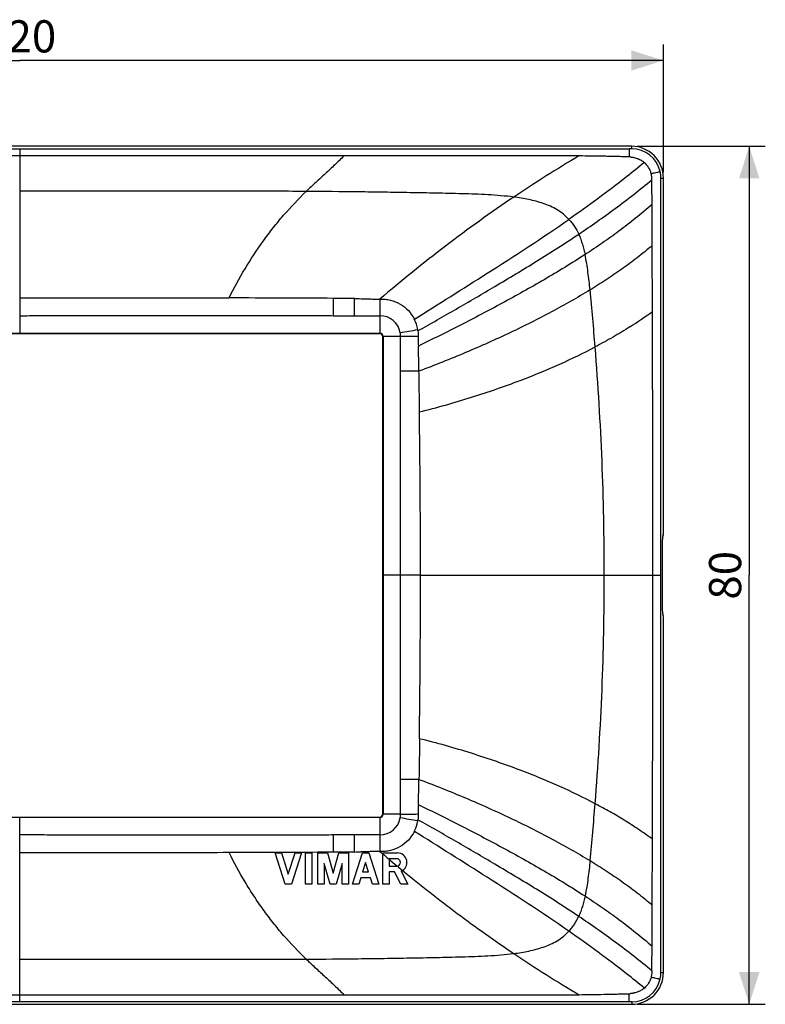
# Model space of a CAD drawing. Units: millimetres. Extents: x -109 to 70, y -40 to 52.
# Drawn here: x 0 to 70, y -40 to 52 of the extents above; entities that cross this region are included whole.
import ezdxf

# ---------------------------------------------------------------- set-up
doc = ezdxf.new("R2010")
doc.units = ezdxf.units.MM
doc.header["$LTSCALE"] = 30.734
doc.layers.get('0').update_dxf_attribs({"linetype": 'CONTINUOUS'})
doc.layers.add('RACCORDO', color=7, linetype='CONTINUOUS')
doc.layers.add('SUPERFICI', color=7, linetype='CONTINUOUS')
doc.styles.get("Standard").update_dxf_attribs({"font": 'txt', "width": 0.8})
doc.dimstyles.new('DIMSTYLE_1', dxfattribs={"dimtxt": 3, "dimasz": 3, "dimexe": 0.18, "dimexo": 0.0625, "dimgap": 0.09, "dimtad": 1, "dimdec": 1, "dimdsep": 46, "dimtxsty": 'STANDARD', "dimblk": '_FILLED', "dimblk1": '_FILLED', "dimblk2": '_FILLED', "dimcen": 0.09, "dimadec": 0, "dimazin": 0, "dimtfac": 1, "dimtdec": 1, "dimtofl": 0, "dimtmove": 0, "dimatfit": 3, "dimldrblk": '_FILLED', "dimfxl": 1, "dimtolj": 1, "dimarcsym": 0})
doc.dimstyles.new('DIMSTYLE_2', dxfattribs={"dimtxt": 3, "dimasz": 3, "dimexe": 0.18, "dimexo": 0.0625, "dimgap": 0.09, "dimtad": 1, "dimdsep": 46, "dimtxsty": 'STANDARD', "dimblk": '_FILLED', "dimblk1": '_FILLED', "dimblk2": '_FILLED', "dimcen": 0.09, "dimadec": 0, "dimazin": 0, "dimtfac": 1, "dimtofl": 0, "dimtmove": 0, "dimatfit": 3, "dimldrblk": '_FILLED', "dimfxl": 1, "dimtolj": 1, "dimarcsym": 0})

# ---------------------------------------------------------------- blocks, each defined once
blk = doc.blocks.new('_FILLED')
at = {"color": 0, "linetype": 'BYBLOCK'}
blk.add_solid([(0, 0), (-1, 0.317), (-1, -0.317)], dxfattribs=at)
blk = doc.blocks.new('*D1')
at = {"color": 7, "linetype": 'CONTINUOUS'}
for p, q in [((-60.014, 37.541), (-60.014, 49.5)), ((60.014, 37.541), (60.014, 49.5)), ((-60.014, 48), (0, 48)), ((60.014, 48), (0, 48))]:
    blk.add_line(p, q, dxfattribs=at)
at = {"color": 7, "linetype": 'CONTINUOUS', "xscale": 3, "yscale": 3, "zscale": 3}
for p, rotation in [((-60.014, 48), 179.999999914), ((60.014, 48), 359.999999914)]:
    blk.add_blockref('_FILLED', p, dxfattribs=dict(at, rotation=rotation))
at = {"color": 7, "linetype": 'CONTINUOUS', "insert": (0, 51.75), "char_height": 3, "width": 6.42857, "attachment_point": 2, "line_spacing_factor": 0.9}
blk.add_mtext('120', dxfattribs=at)
blk = doc.blocks.new('*D2')
at = {"color": 7, "linetype": 'CONTINUOUS'}
for p, q in [((57.556, 40), (69.514, 40)), ((68.014, 40), (68.014, 0)), ((68.014, -40), (68.014, 0)), ((57.556, -40), (69.514, -40))]:
    blk.add_line(p, q, dxfattribs=at)
at = {"color": 7, "linetype": 'CONTINUOUS', "xscale": 3, "yscale": 3, "zscale": 3}
for p, rotation in [((68.014, 40), 90), ((68.014, -40), 270)]:
    blk.add_blockref('_FILLED', p, dxfattribs=dict(at, rotation=rotation))
at = {"color": 7, "linetype": 'CONTINUOUS', "insert": (64.264, 0), "char_height": 3, "width": 4.71429, "attachment_point": 2, "rotation": 90, "line_spacing_factor": 0.9}
blk.add_mtext('80', dxfattribs=at)

msp = doc.modelspace()

# ---------------------------------------------------------------- linework, layer by layer
at = {"color": 7, "linetype": 'CONTINUOUS'}
for p, q in [((57.056, 40), (-57.056, 40)), ((-33.566, 22.548), (33.569, 22.548)), ((33.881, 22.269), (33.857, 22.255)), ((33.857, -22.256), (33.857, 22.255)), ((-33.569, -22.548), (33.565, -22.548)), ((33.579, -22.571), (33.565, -22.548)), ((33.881, -22.268), (33.857, -22.256)), ((23.819, -25.885), (24.399, -25.885)), ((24.75, -28.785), (23.819, -25.885)), ((24.399, -25.885), (25.041, -27.881)), ((25.041, -27.881), (25.682, -25.885)), ((26.262, -25.885), (25.331, -28.785)), ((25.682, -25.885), (26.262, -25.885)), ((26.648, -25.885), (27.228, -25.885)), ((26.648, -28.785), (26.648, -25.885)), ((27.228, -25.885), (27.228, -28.785)), ((27.808, -25.885), (28.685, -25.885)), ((27.808, -28.785), (27.808, -25.885)), ((28.685, -25.885), (29.227, -27.773)), ((29.227, -27.773), (29.768, -25.885)), ((29.768, -25.885), (30.645, -25.885)), ((30.645, -25.885), (30.645, -28.785)), ((31.032, -28.785), (31.963, -25.885)), ((31.963, -25.885), (32.543, -25.885)), ((32.543, -25.885), (33.474, -28.785)), ((33.861, -25.885), (35.219, -25.885)), ((33.861, -28.785), (33.861, -25.885)), ((35.139, -26.421), (34.433, -26.421)), ((34.433, -26.421), (34.433, -27.127)), ((28.937, -28.785), (28.388, -26.872)), ((28.388, -26.872), (28.388, -28.785)), ((30.065, -26.872), (29.517, -28.785)), ((30.065, -28.785), (30.065, -26.872)), ((32.253, -26.788), (31.972, -27.663)), ((32.534, -27.663), (32.253, -26.788)), ((34.433, -27.127), (35.139, -27.127)), ((31.795, -28.214), (31.612, -28.785)), ((32.711, -28.214), (31.795, -28.214)), ((31.972, -27.663), (32.534, -27.663)), ((32.894, -28.785), (32.711, -28.214)), ((34.947, -27.663), (34.441, -27.663)), ((34.441, -27.663), (34.441, -28.785)), ((35.528, -28.785), (34.947, -27.663)), ((35.564, -27.594), (36.182, -28.785)), ((25.331, -28.785), (24.75, -28.785)), ((27.228, -28.785), (26.648, -28.785)), ((28.388, -28.785), (27.808, -28.785)), ((29.517, -28.785), (28.937, -28.785)), ((30.645, -28.785), (30.065, -28.785)), ((31.612, -28.785), (31.032, -28.785)), ((33.474, -28.785), (32.894, -28.785)), ((34.441, -28.785), (33.861, -28.785)), ((36.182, -28.785), (35.528, -28.785)), ((-57.056, -40), (57.056, -40))]:
    msp.add_line(p, q, dxfattribs=at)
at = {"color": 253, "linetype": 'CONTINUOUS'}
for p, q in [((57.056, 39.765), (57.056, 40)), ((59.78, 37.042), (60.014, 37.042)), ((33.586, -25.751), (33.815, -25.948)), ((33.815, -25.948), (33.861, -25.987)), ((34.412, -26.445), (34.432, -26.462)), ((35.17, -27.089), (35.209, -27.121)), ((35.657, -27.481), (35.704, -27.52)), ((59.779, -37.042), (60.014, -37.042)), ((57.056, -39.765), (57.056, -40))]:
    msp.add_line(p, q, dxfattribs=at)
at = {"color": 7, "linetype": 'CONTINUOUS'}
for centre, radius, start, end in [((57.056, 37.042), 2.958, 359.99575, 90.00154), ((33.557, 22.247), 0.3, 1.36399, 87.91588), ((33.557, -22.247), 0.3, 271.39294, 358.47136), ((35.139, -26.774), 0.353, 270, 90), ((35.219, -26.774), 0.889, 292.84287, 90), ((57.056, -37.042), 2.958, 269.99846, 0.00425)]:
    msp.add_arc(centre, radius, start, end, dxfattribs=at)
at = {"color": 253, "linetype": 'CONTINUOUS'}
for centre, radius, start, end in [((126.031, 81.834), 141.839, 229.47221, 229.76438), ((122.751, 77.853), 136.687, 229.74954, 230.15285), ((122.123, 77.23), 135.797, 230.21086, 230.45138)]:
    msp.add_arc(centre, radius, start, end, dxfattribs=at)
at = {"color": 7, "linetype": 'CONTINUOUS'}
msp.add_open_spline([(33.579, 22.571), (33.577, 22.562), (33.573, 22.554), (33.569, 22.548)], degree=3, dxfattribs=at)
at = {"color": 253, "linetype": 'CONTINUOUS'}
msp.add_open_spline([(35.698, -27.523), (37.367, -28.896), (40.765, -31.56), (44.283, -34.065), (46.072, -35.268)], degree=3, knots=[0, 0, 0, 0, 0.500588, 1, 1, 1, 1], dxfattribs=at)
at = {"layer": 'RACCORDO', "color": 7, "linetype": 'CONTINUOUS'}
for p, q in [((60.014, 4.202), (60.014, 37.041)), ((59.992, 3.706), (59.932, 3.557)), ((59.91, 3.061), (59.91, -3.062)), ((59.932, -3.557), (59.992, -3.706)), ((60.014, -37.041), (60.014, -4.202))]:
    msp.add_line(p, q, dxfattribs=at)
for centre, start_param, end_param in [((59.988, 4.202), -3.010693, -1.570796), ((59.936, 3.061), 0.1309, 1.570796), ((59.936, -3.062), -4.712389, -3.272492), ((59.988, -4.202), -1.570796, -0.1309)]:
    msp.add_ellipse(centre, major_axis=(0, 0.5), ratio=0.052432, start_param=start_param, end_param=end_param, dxfattribs=at)
at = {"layer": 'SUPERFICI', "color": 253, "linetype": 'CONTINUOUS'}
for p, q in [((-56.829, 39.765), (56.829, 39.765)), ((0, 39.765), (0, 22.571)), ((57.056, 39.765), (56.829, 39.765)), ((58.996, 24.611), (58.98, 30.753)), ((29.268, 24.203), (29.268, 25.821)), ((29.268, 24.199), (31.205, 24.199)), ((-33.579, 22.571), (33.579, 22.571)), ((33.881, 22.269), (33.881, -22.268)), ((35.508, -22.271), (35.505, 22.271)), ((35.504, 0), (33.881, 0)), ((37.372, 0), (35.504, 0)), ((37.372, 0), (59.779, 0)), ((59.779, -37.042), (59.779, 0)), ((33.579, -22.571), (-33.579, -22.571)), ((0, -39.765), (0, -22.571)), ((31.205, -24.199), (29.268, -24.199)), ((29.268, -25.821), (29.268, -24.203)), ((58.98, -30.753), (58.996, -24.611)), ((24.283, -25.845), (24.001, -25.846)), ((24.557, -25.844), (24.283, -25.845)), ((25.561, -25.84), (24.557, -25.844)), ((25.778, -25.839), (25.561, -25.84)), ((26.261, -25.837), (25.778, -25.839)), ((26.648, -25.835), (26.261, -25.837)), ((26.826, -25.834), (26.648, -25.835)), ((27.214, -25.832), (26.826, -25.834)), ((27.228, -25.832), (27.214, -25.832)), ((27.808, -25.829), (27.228, -25.832)), ((27.858, -25.829), (27.808, -25.829)), ((28.623, -25.825), (27.858, -25.829)), ((28.825, -25.824), (28.623, -25.825)), ((29.268, -25.821), (28.825, -25.824)), ((29.702, -25.818), (29.268, -25.822)), ((29.918, -25.816), (29.702, -25.818)), ((30.564, -25.809), (29.918, -25.816)), ((31.204, -25.8), (30.564, -25.809)), ((32.032, -25.785), (31.847, -25.79)), ((56.829, -39.765), (-56.829, -39.765)), ((57.056, -39.765), (56.829, -39.765))]:
    msp.add_line(p, q, dxfattribs=at)
for centre, radius, start, end in [((57.057, 37.043), 2.722, 12.62103, 90.02936), ((116.346, -69.191), 125.897, 120.66088, 123.93072), ((57.046, 37.041), 2.734, 0.00152, 12.60336), ((-839.088, 29.124), 898.067, 0.103912, 0.348417), ((12.994, -2879.926), 2905.793, 89.679121, 89.871169), ((27.713, -205.661), 231.487, 89.13592, 89.6152), ((-708.849, 24.539), 740.054, 359.973679, 0.097643), ((-213.77, -0.126), 268.278, 4.58001, 5.71833), ((33.582, 22.276), 1.929, 10.26094, 90.05538), ((33.689, 22.324), 3.47, 9.6835, 26.56955), ((36.814, 54.629), 37.325, 302.54891, 306.46387), ((-8365.066, 3.482), 8424.09, 359.9763171, 0.1437024), ((33.581, 22.271), 0.3, 359.64186, 90.39803), ((-79.099, 675.01), 662.375, 279.961256, 280.10443), ((33.59, 22.285), 1.92, 359.58068, 10.0478), ((33.944, 22.356), 3.214, 7.84108, 9.88511), ((-74.354, 17.323), 111.594, 0.87619, 2.08111), ((-212.45, -0.003), 266.953, 0.00068, 4.57642), ((-212.609, 0.01), 267.112, 355.42494, 359.99795), ((-8365.066, -3.482), 8424.09, 359.8562976, 0.0236829), ((-74.354, -17.323), 111.594, 357.91889, 359.12381), ((-213.77, 0.126), 268.278, 354.28167, 355.41999), ((33.581, -22.271), 0.3, 269.60197, 0.35813), ((33.582, -22.276), 1.929, 269.94463, 349.73906), ((33.59, -22.285), 1.92, 349.95218, 0.41932), ((-77.904, -668.257), 655.518, 79.894838, 80.03951), ((33.689, -22.324), 3.47, 333.43046, 350.3165), ((33.944, -22.356), 3.214, 350.11489, 352.15892), ((-398.73, -24.732), 429.935, 359.85765, 0.07103), ((31.086, -831.984), 807.785, 89.823079, 89.991565), ((30.482, 36.309), 62.113, 270.66568, 271.25863), ((-839.09, -29.124), 898.069, 359.651584, 359.896088), ((115.452, 67.776), 124.223, 236.04724, 239.36115), ((57.057, -37.043), 2.722, 269.97194, 347.37903), ((57.046, -37.041), 2.734, 347.39664, 359.9988)]:
    msp.add_arc(centre, radius, start, end, dxfattribs=at)
for points, knots in [([(56.829, 39.765), (56.83, 39.758), (56.83, 39.736), (56.83, 39.691), (56.831, 39.623), (56.832, 39.491), (56.832, 39.285), (56.832, 39.109), (56.832, 39.013)], [0, 0, 0, 0, 0.027765, 0.087882, 0.178999, 0.299715, 0.614354, 1, 1, 1, 1]), ([(30.235, 39.112), (29.95, 38.827), (29.376, 38.264), (28.498, 37.443), (27.603, 36.629), (27.011, 36.077), (26.716, 35.792)], [0, 0, 0, 0, 0.249802, 0.498399, 0.745711, 1, 1, 1, 1]), ([(52.145, 39.103), (51.232, 39.11), (49.406, 39.117), (45.754, 39.12), (41.19, 39.116), (35.712, 39.115), (32.061, 39.112), (30.235, 39.111)], [0, 0, 0, 0, 0.125005, 0.250006, 0.500003, 0.749995, 1, 1, 1, 1]), ([(56.832, 39.013), (56.637, 39.019), (56.246, 39.023), (55.66, 39.042), (55.075, 39.058), (54.293, 39.071), (53.316, 39.075), (52.535, 39.094), (52.145, 39.106)], [0, 0, 0, 0, 0.125001, 0.250001, 0.375001, 0.500001, 0.750006, 1, 1, 1, 1]), ([(56.951, 39.003), (56.98, 38.998), (57.037, 38.986), (57.125, 38.98), (57.212, 38.964), (57.327, 38.94), (57.469, 38.905), (57.636, 38.848), (57.798, 38.781), (58.005, 38.67), (58.149, 38.566), (58.238, 38.49)], [0, 0, 0, 0, 0.062471, 0.125003, 0.187521, 0.250038, 0.375052, 0.500074, 0.625095, 0.750123, 1, 1, 1, 1]), ([(58.238, 38.49), (57.689, 38.039), (56.269, 36.893), (53.93, 35.116), (52.121, 33.819), (51.208, 33.183)], [0, 0, 0, 0, 0.242034, 0.621237, 1, 1, 1, 1]), ([(58.871, 37.456), (58.82, 37.654), (58.66, 38.038), (58.392, 38.356), (58.238, 38.49)], [0, 0, 0, 0, 0.500076, 1, 1, 1, 1]), ([(52.117, 31.805), (53.266, 32.576), (55.592, 34.205), (57.827, 35.956), (58.947, 36.885)], [0, 0, 0, 0, 0.4875, 1, 1, 1, 1]), ([(58.871, 37.456), (58.977, 37.48), (59.173, 37.524), (59.402, 37.574), (59.552, 37.606), (59.629, 37.622), (59.681, 37.632), (59.706, 37.638), (59.714, 37.638)], [0, 0, 0, 0, 0.379419, 0.695283, 0.817451, 0.910673, 0.972122, 1, 1, 1, 1]), ([(58.946, 36.886), (58.938, 36.982), (58.926, 37.173), (58.893, 37.363), (58.871, 37.456)], [0, 0, 0, 0, 0.500088, 1, 1, 1, 1]), ([(58.963, 34.585), (58.96, 34.777), (58.955, 35.16), (58.948, 35.735), (58.949, 36.311), (58.951, 36.694), (58.946, 36.886)], [0, 0, 0, 0, 0.25, 0.499995, 0.750007, 1, 1, 1, 1]), ([(59.779, 0), (59.779, 6.174), (59.779, 15.434), (59.78, 27.781), (59.779, 33.955), (59.78, 37.042)], [0, 0, 0, 0, 0.5, 0.75, 1, 1, 1, 1]), ([(26.717, 35.792), (25.603, 35.799), (23.934, 35.807), (21.707, 35.805), (19.481, 35.805), (16.698, 35.805), (12.245, 35.804), (6.679, 35.804), (2.226, 35.805), (0, 35.805)], [0, 0, 0, 0, 0.125, 0.187499, 0.250002, 0.375012, 0.500006, 0.749996, 1, 1, 1, 1]), ([(19.528, 25.861), (19.982, 26.79), (20.972, 28.602), (22.386, 30.758), (23.621, 32.399), (24.926, 33.972), (25.984, 35.083), (26.717, 35.792)], [0, 0, 0, 0, 0.251562, 0.502235, 0.627118, 0.751681, 1, 1, 1, 1]), ([(46.072, 35.268), (45.672, 35.319), (44.868, 35.395), (43.661, 35.484), (42.451, 35.54), (40.838, 35.585), (38.821, 35.632), (36.401, 35.676), (33.98, 35.716), (30.752, 35.759), (28.331, 35.782), (26.717, 35.792)], [0, 0, 0, 0, 0.062514, 0.125005, 0.187508, 0.250002, 0.37497, 0.499978, 0.624982, 0.74999, 1, 1, 1, 1]), ([(46.072, 35.267), (43.903, 33.809), (39.651, 30.749), (35.578, 27.456), (33.586, 25.751)], [0, 0, 0, 0, 0.499227, 1, 1, 1, 1]), ([(51.208, 33.183), (51.046, 33.359), (50.697, 33.685), (49.915, 34.223), (49.043, 34.601), (48.143, 34.874), (47.231, 35.095), (46.536, 35.208), (46.072, 35.267)], [0, 0, 0, 0, 0.126793, 0.252672, 0.502115, 0.627007, 0.751635, 1, 1, 1, 1]), ([(58.963, 34.585), (58.459, 34.144), (57.442, 33.291), (55.888, 32.087), (54.312, 30.961), (53.246, 30.251), (52.707, 29.901)], [0, 0, 0, 0, 0.257095, 0.508844, 0.75359, 1, 1, 1, 1]), ([(36.793, 23.876), (39.06, 25.293), (43.896, 28.345), (48.707, 31.443), (51.208, 33.183)], [0, 0, 0, 0, 0.467322, 1, 1, 1, 1]), ([(51.208, 33.183), (51.397, 32.979), (51.737, 32.54), (52.003, 32.054), (52.117, 31.805)], [0, 0, 0, 0, 0.504065, 1, 1, 1, 1]), ([(37.128, 22.795), (38.319, 23.465), (40.721, 24.833), (44.409, 26.99), (48.237, 29.288), (50.823, 30.937), (52.117, 31.805)], [0, 0, 0, 0, 0.234386, 0.474115, 0.732809, 1, 1, 1, 1]), ([(52.117, 31.805), (52.187, 31.653), (52.312, 31.344), (52.462, 30.868), (52.591, 30.386), (52.671, 30.063), (52.707, 29.901)], [0, 0, 0, 0, 0.250344, 0.500375, 0.750261, 1, 1, 1, 1]), ([(58.979, 30.752), (58.515, 30.357), (57.578, 29.598), (56.143, 28.533), (54.676, 27.538), (53.68, 26.914), (53.173, 26.605)], [0, 0, 0, 0, 0.25589, 0.506366, 0.750605, 1, 1, 1, 1]), ([(52.707, 29.901), (51.457, 29.088), (48.906, 27.535), (45.016, 25.369), (41.105, 23.31), (38.482, 22.01), (37.166, 21.376)], [0, 0, 0, 0, 0.252344, 0.504864, 0.752986, 1, 1, 1, 1]), ([(53.173, 26.605), (53.146, 26.881), (53.088, 27.433), (52.986, 28.26), (52.867, 29.084), (52.767, 29.63), (52.707, 29.901)], [0, 0, 0, 0, 0.249994, 0.5, 0.750014, 1, 1, 1, 1]), ([(0, 25.877), (1.815, 25.876), (5.409, 25.873), (11.918, 25.874), (16.613, 25.867), (19.528, 25.86)], [0, 0, 0, 0, 0.278846, 0.552077, 1, 1, 1, 1]), ([(31.204, 25.801), (31.491, 25.797), (32.008, 25.788), (32.695, 25.767), (33.202, 25.751), (33.479, 25.745), (33.586, 25.751)], [0, 0, 0, 0, 0.361474, 0.651385, 0.865592, 1, 1, 1, 1]), ([(33.586, 25.751), (33.583, 25.478), (33.578, 25.078), (33.576, 24.561), (33.579, 24.319), (33.58, 24.203)], [0, 0, 0, 0, 0.52991, 0.775042, 1, 1, 1, 1]), ([(33.586, 25.751), (33.749, 25.759), (34.078, 25.753), (34.725, 25.646), (35.494, 25.335), (36.27, 24.715), (36.647, 24.169), (36.793, 23.876)], [0, 0, 0, 0, 0.125234, 0.25049, 0.500323, 0.750131, 1, 1, 1, 1]), ([(53.173, 26.605), (51.999, 25.889), (49.559, 24.503), (45.681, 22.569), (41.557, 20.721), (38.689, 19.575), (37.227, 19.029)], [0, 0, 0, 0, 0.233362, 0.475929, 0.735227, 1, 1, 1, 1]), ([(0, 24.202), (0.61, 24.206), (1.829, 24.213), (3.658, 24.217), (5.488, 24.214), (7.927, 24.215), (10.976, 24.215), (14.024, 24.215), (16.463, 24.215), (18.293, 24.215), (20.122, 24.215), (21.951, 24.215), (23.476, 24.215), (24.695, 24.215), (25.61, 24.215), (26.524, 24.215), (27.286, 24.215), (27.896, 24.216), (28.506, 24.214), (28.964, 24.221), (29.268, 24.203)], [0, 0, 0, 0, 0.0625, 0.125001, 0.187501, 0.250002, 0.375003, 0.500005, 0.562505, 0.625006, 0.687507, 0.750007, 0.812508, 0.843758, 0.875009, 0.906259, 0.937509, 0.953135, 0.96876, 1, 1, 1, 1]), ([(31.205, 24.199), (31.488, 24.199), (32.28, 24.2), (33.072, 24.201), (33.58, 24.203)], [0, 0, 0, 0, 0.357296, 1, 1, 1, 1]), ([(33.58, 24.205), (33.579, 24.125), (33.579, 23.955), (33.579, 23.691), (33.58, 23.418), (33.58, 23.195), (33.58, 23.027), (33.58, 22.916), (33.58, 22.818), (33.58, 22.735), (33.58, 22.668), (33.58, 22.623), (33.58, 22.596), (33.58, 22.583), (33.579, 22.576), (33.58, 22.571), (33.579, 22.571)], [0, 0, 0, 0, 0.146906, 0.312431, 0.483791, 0.647624, 0.722651, 0.791088, 0.851589, 0.902963, 0.944184, 0.97445, 0.985262, 0.993129, 0.998031, 1, 1, 1, 1]), ([(56.895, 23.167), (56.376, 22.835), (55.308, 22.188), (54.211, 21.591), (53.652, 21.297)], [0, 0, 0, 0, 0.493549, 1, 1, 1, 1]), ([(35.505, 22.271), (35.424, 22.27), (35.254, 22.27), (34.992, 22.271), (34.721, 22.271), (34.463, 22.27), (34.266, 22.27), (34.13, 22.269), (34.047, 22.269), (33.981, 22.269), (33.935, 22.269), (33.908, 22.269), (33.894, 22.27), (33.886, 22.269), (33.882, 22.269), (33.881, 22.269)], [0, 0, 0, 0, 0.148484, 0.313881, 0.484785, 0.648504, 0.790172, 0.8496, 0.900398, 0.941801, 0.972915, 0.984291, 0.992691, 0.997971, 1, 1, 1, 1]), ([(37.155, 22.246), (37.007, 22.253), (36.717, 22.266), (36.291, 22.27), (35.89, 22.266), (35.631, 22.269), (35.508, 22.271)], [0, 0, 0, 0, 0.26945, 0.529579, 0.774958, 1, 1, 1, 1]), ([(37.155, 22.246), (37.154, 22.175), (37.153, 21.885), (37.159, 21.595), (37.166, 21.376)], [0, 0, 0, 0, 0.244699, 1, 1, 1, 1]), ([(37.265, 15.235), (38.077, 15.434), (39.703, 15.864), (42.106, 16.581), (44.428, 17.349), (46.59, 18.131), (48.556, 18.905), (50.904, 19.916), (52.574, 20.731), (53.652, 21.297)], [0, 0, 0, 0, 0.14317, 0.288104, 0.429513, 0.562125, 0.68189, 0.791494, 1, 1, 1, 1]), ([(37.227, 19.03), (37.073, 19.029), (36.498, 19.025), (35.924, 19.028), (35.504, 19.027)], [0, 0, 0, 0, 0.269044, 1, 1, 1, 1]), ([(37.265, 15.235), (37.267, 15.551), (37.271, 16.184), (37.258, 17.132), (37.238, 18.081), (37.23, 18.713), (37.227, 19.03)], [0, 0, 0, 0, 0.250003, 0.499998, 0.750001, 1, 1, 1, 1]), ([(37.372, 0), (37.371, 1.27), (37.364, 3.809), (37.343, 7.618), (37.309, 11.426), (37.279, 13.966), (37.265, 15.235)], [0, 0, 0, 0, 0.25, 0.5, 0.75, 1, 1, 1, 1]), ([(37.265, -15.235), (37.279, -13.966), (37.309, -11.426), (37.343, -7.618), (37.364, -3.809), (37.371, -1.27), (37.372, 0)], [0, 0, 0, 0, 0.25, 0.5, 0.75, 1, 1, 1, 1]), ([(53.652, -21.297), (52.574, -20.731), (50.904, -19.916), (48.556, -18.905), (46.59, -18.131), (44.428, -17.349), (42.106, -16.581), (39.703, -15.864), (38.077, -15.434), (37.265, -15.235)], [0, 0, 0, 0, 0.208506, 0.31811, 0.437875, 0.570487, 0.711896, 0.85683, 1, 1, 1, 1]), ([(37.227, -19.03), (37.072, -19.029), (36.498, -19.025), (35.924, -19.028), (35.504, -19.027)], [0, 0, 0, 0, 0.269175, 1, 1, 1, 1]), ([(37.227, -19.029), (38.689, -19.575), (41.557, -20.721), (45.681, -22.569), (49.559, -24.503), (51.999, -25.889), (53.173, -26.605)], [0, 0, 0, 0, 0.264773, 0.524071, 0.766638, 1, 1, 1, 1]), ([(37.166, -21.376), (37.164, -21.449), (37.155, -21.739), (37.152, -22.029), (37.155, -22.246)], [0, 0, 0, 0, 0.254517, 1, 1, 1, 1]), ([(37.166, -21.376), (38.482, -22.01), (41.105, -23.31), (45.016, -25.369), (48.906, -27.535), (51.457, -29.088), (52.707, -29.901)], [0, 0, 0, 0, 0.247014, 0.495136, 0.747656, 1, 1, 1, 1]), ([(58.997, -24.612), (58.567, -24.294), (57.703, -23.685), (56.385, -22.834), (55.037, -22.039), (54.121, -21.543), (53.652, -21.297)], [0, 0, 0, 0, 0.25461, 0.503676, 0.747315, 1, 1, 1, 1]), ([(33.579, -22.571), (33.58, -22.571), (33.579, -22.576), (33.58, -22.583), (33.58, -22.596), (33.58, -22.623), (33.58, -22.668), (33.58, -22.735), (33.58, -22.818), (33.58, -22.916), (33.58, -23.027), (33.58, -23.195), (33.58, -23.418), (33.579, -23.691), (33.579, -23.955), (33.579, -24.125), (33.58, -24.205)], [0, 0, 0, 0, 0.001968, 0.00687, 0.014738, 0.02555, 0.055816, 0.097036, 0.14841, 0.208912, 0.277348, 0.352375, 0.516209, 0.687569, 0.853094, 1, 1, 1, 1]), ([(35.509, -22.271), (35.429, -22.27), (35.259, -22.27), (34.996, -22.271), (34.724, -22.271), (34.502, -22.27), (34.335, -22.27), (34.224, -22.269), (34.127, -22.269), (34.044, -22.269), (33.977, -22.269), (33.932, -22.269), (33.906, -22.269), (33.893, -22.27), (33.886, -22.269), (33.881, -22.27), (33.881, -22.269)], [0, 0, 0, 0, 0.147463, 0.313258, 0.484665, 0.648379, 0.723303, 0.791619, 0.851994, 0.903249, 0.944365, 0.974552, 0.985339, 0.99319, 0.998078, 1, 1, 1, 1]), ([(35.508, -22.271), (35.631, -22.269), (35.89, -22.266), (36.291, -22.27), (36.717, -22.267), (37.007, -22.253), (37.155, -22.246)], [0, 0, 0, 0, 0.225039, 0.470422, 0.730556, 1, 1, 1, 1]), ([(52.117, -31.805), (50.823, -30.937), (48.237, -29.288), (44.409, -26.99), (40.721, -24.833), (38.319, -23.465), (37.128, -22.795)], [0, 0, 0, 0, 0.267191, 0.525885, 0.765614, 1, 1, 1, 1]), ([(29.268, -24.203), (28.964, -24.221), (28.506, -24.214), (27.896, -24.216), (27.286, -24.215), (26.524, -24.215), (25.61, -24.215), (24.695, -24.215), (23.476, -24.215), (21.951, -24.215), (20.122, -24.215), (18.293, -24.215), (16.463, -24.215), (14.024, -24.215), (10.976, -24.215), (7.927, -24.215), (5.488, -24.214), (3.658, -24.217), (1.829, -24.213), (0.61, -24.206), (0, -24.202)], [0, 0, 0, 0, 0.03124, 0.046865, 0.062491, 0.093741, 0.124991, 0.156242, 0.187492, 0.249993, 0.312493, 0.374994, 0.437495, 0.499995, 0.624997, 0.749998, 0.812499, 0.874999, 0.9375, 1, 1, 1, 1]), ([(33.58, -24.203), (33.579, -24.319), (33.576, -24.561), (33.578, -25.078), (33.583, -25.478), (33.586, -25.751)], [0, 0, 0, 0, 0.224958, 0.47009, 1, 1, 1, 1]), ([(36.793, -23.876), (36.647, -24.169), (36.27, -24.715), (35.494, -25.335), (34.725, -25.646), (34.078, -25.753), (33.749, -25.759), (33.586, -25.751)], [0, 0, 0, 0, 0.249866, 0.499675, 0.74951, 0.874766, 1, 1, 1, 1]), ([(51.208, -33.183), (48.707, -31.443), (43.896, -28.345), (39.06, -25.293), (36.793, -23.876)], [0, 0, 0, 0, 0.532678, 1, 1, 1, 1]), ([(19.528, -25.86), (16.613, -25.867), (11.918, -25.874), (5.409, -25.873), (1.815, -25.876), (0, -25.877)], [0, 0, 0, 0, 0.447923, 0.721154, 1, 1, 1, 1]), ([(24.001, -25.846), (23.67, -25.847), (22.179, -25.853), (20.688, -25.857), (19.528, -25.86)], [0, 0, 0, 0, 0.22224, 1, 1, 1, 1]), ([(26.717, -35.792), (25.983, -35.084), (24.924, -33.975), (23.619, -32.401), (22.695, -31.17), (21.824, -29.897), (20.728, -28.149), (19.983, -26.789), (19.528, -25.861)], [0, 0, 0, 0, 0.248308, 0.372857, 0.497728, 0.62294, 0.74845, 1, 1, 1, 1]), ([(33.586, -25.751), (33.51, -25.747), (33.323, -25.748), (32.987, -25.757), (32.544, -25.772), (32.214, -25.781), (32.032, -25.785)], [0, 0, 0, 0, 0.145333, 0.362264, 0.648088, 1, 1, 1, 1]), ([(53.173, -26.605), (53.118, -27.157), (53.027, -27.985), (52.867, -29.084), (52.767, -29.63), (52.707, -29.901)], [0, 0, 0, 0, 0.49999, 0.750011, 1, 1, 1, 1]), ([(53.173, -26.605), (53.68, -26.914), (54.676, -27.538), (56.143, -28.533), (57.578, -29.598), (58.515, -30.357), (58.979, -30.752)], [0, 0, 0, 0, 0.249395, 0.493634, 0.74411, 1, 1, 1, 1]), ([(52.707, -29.901), (52.671, -30.063), (52.591, -30.386), (52.462, -30.868), (52.312, -31.344), (52.187, -31.653), (52.117, -31.805)], [0, 0, 0, 0, 0.249739, 0.499625, 0.749656, 1, 1, 1, 1]), ([(52.707, -29.901), (53.246, -30.251), (54.312, -30.961), (55.888, -32.087), (57.442, -33.291), (58.459, -34.144), (58.963, -34.585)], [0, 0, 0, 0, 0.24641, 0.491156, 0.742905, 1, 1, 1, 1]), ([(51.208, -33.183), (51.303, -33.081), (51.659, -32.659), (51.945, -32.179), (52.117, -31.805)], [0, 0, 0, 0, 0.253316, 1, 1, 1, 1]), ([(58.947, -36.885), (57.827, -35.956), (55.592, -34.205), (53.266, -32.576), (52.117, -31.805)], [0, 0, 0, 0, 0.5125, 1, 1, 1, 1]), ([(46.072, -35.268), (46.536, -35.208), (47.231, -35.094), (48.143, -34.874), (48.819, -34.67), (49.477, -34.412), (50.109, -34.09), (50.697, -33.685), (51.046, -33.359), (51.208, -33.183)], [0, 0, 0, 0, 0.2482, 0.372882, 0.497773, 0.622572, 0.747408, 0.873179, 1, 1, 1, 1]), ([(58.238, -38.49), (57.689, -38.039), (56.269, -36.893), (53.93, -35.116), (52.121, -33.819), (51.208, -33.183)], [0, 0, 0, 0, 0.242028, 0.621237, 1, 1, 1, 1]), ([(58.946, -36.886), (58.951, -36.694), (58.949, -36.311), (58.948, -35.735), (58.955, -35.16), (58.96, -34.777), (58.963, -34.585)], [0, 0, 0, 0, 0.249993, 0.500005, 0.75, 1, 1, 1, 1]), ([(0, -35.805), (2.226, -35.805), (6.679, -35.804), (12.245, -35.804), (16.698, -35.805), (19.481, -35.805), (21.707, -35.805), (23.934, -35.807), (25.603, -35.799), (26.717, -35.792)], [0, 0, 0, 0, 0.250004, 0.499994, 0.624988, 0.749998, 0.812501, 0.875, 1, 1, 1, 1]), ([(26.716, -35.792), (27.011, -36.077), (27.603, -36.629), (28.498, -37.443), (29.376, -38.264), (29.95, -38.827), (30.235, -39.112)], [0, 0, 0, 0, 0.254289, 0.501601, 0.750198, 1, 1, 1, 1]), ([(26.717, -35.792), (28.331, -35.782), (30.752, -35.759), (33.98, -35.716), (36.401, -35.676), (38.821, -35.632), (40.838, -35.585), (42.451, -35.54), (43.661, -35.484), (44.868, -35.395), (45.672, -35.319), (46.072, -35.268)], [0, 0, 0, 0, 0.25001, 0.375018, 0.500022, 0.62503, 0.749998, 0.812492, 0.874995, 0.937486, 1, 1, 1, 1]), ([(58.871, -37.456), (58.82, -37.654), (58.66, -38.038), (58.392, -38.356), (58.238, -38.49)], [0, 0, 0, 0, 0.500088, 1, 1, 1, 1]), ([(58.946, -36.886), (58.936, -37.03), (58.921, -37.222), (58.882, -37.41), (58.871, -37.456)], [0, 0, 0, 0, 0.749912, 1, 1, 1, 1]), ([(58.871, -37.456), (58.977, -37.48), (59.173, -37.523), (59.402, -37.574), (59.551, -37.606), (59.629, -37.622), (59.68, -37.632), (59.706, -37.637), (59.714, -37.638)], [0, 0, 0, 0, 0.379554, 0.695606, 0.81769, 0.910696, 0.972047, 1, 1, 1, 1]), ([(58.238, -38.49), (58.149, -38.566), (58.005, -38.67), (57.798, -38.781), (57.636, -38.848), (57.469, -38.905), (57.327, -38.94), (57.212, -38.964), (57.125, -38.98), (57.037, -38.986), (56.98, -38.998), (56.951, -39.003)], [0, 0, 0, 0, 0.249877, 0.374905, 0.499926, 0.624948, 0.749962, 0.812479, 0.874997, 0.937529, 1, 1, 1, 1]), ([(30.235, -39.111), (32.061, -39.112), (35.712, -39.115), (41.19, -39.116), (45.754, -39.12), (49.406, -39.117), (51.232, -39.11), (52.145, -39.103)], [0, 0, 0, 0, 0.250005, 0.499997, 0.749994, 0.874995, 1, 1, 1, 1]), ([(52.145, -39.106), (52.535, -39.094), (53.316, -39.075), (54.293, -39.071), (55.075, -39.058), (55.66, -39.043), (56.246, -39.022), (56.637, -39.019), (56.832, -39.013)], [0, 0, 0, 0, 0.249994, 0.499999, 0.624999, 0.749999, 0.874999, 1, 1, 1, 1]), ([(56.829, -39.765), (56.83, -39.758), (56.83, -39.736), (56.83, -39.69), (56.831, -39.622), (56.832, -39.49), (56.832, -39.284), (56.832, -39.109), (56.832, -39.013)], [0, 0, 0, 0, 0.028379, 0.089091, 0.18084, 0.301291, 0.615398, 1, 1, 1, 1])]:
    msp.add_open_spline(points, degree=3, knots=knots, dxfattribs=at)
for points in [[(0, 39.11), (-10.078, 39.111), (-20.156, 39.11), (-30.234, 39.114)], [(30.234, 39.114), (20.156, 39.11), (10.078, 39.111), (0, 39.11)], [(56.951, 39.003), (56.912, 39.01), (56.872, 39.014), (56.832, 39.013)], [(37.128, 22.795), (37.152, 22.613), (37.163, 22.429), (37.155, 22.246)], [(37.265, -15.235), (37.271, -16.5), (37.25, -17.765), (37.227, -19.029)], [(37.155, -22.246), (37.163, -22.429), (37.152, -22.613), (37.128, -22.795)], [(-30.234, -39.114), (-20.156, -39.11), (-10.078, -39.111), (0, -39.11)], [(0, -39.11), (10.078, -39.111), (20.156, -39.11), (30.234, -39.114)], [(56.832, -39.013), (56.872, -39.014), (56.912, -39.01), (56.951, -39.003)]]:
    msp.add_open_spline(points, degree=3, dxfattribs=at)

# ---------------------------------------------------------------- dimensions: what is measured, and where the dimension line sits
at = {"color": 7, "linetype": 'CONTINUOUS'}
for base, p1, p2, angle, dimstyle, picture, middle in [((60.014, 48), (-60.014, 37.541), (60.014, 37.541), 360, 'DIMSTYLE_1', '*D1', (-3.214, 50.25)), ((68.014, -40), (57.556, 40), (57.556, -40), 270, 'DIMSTYLE_2', '*D2', (66.821, -2.107))]:
    dim = msp.add_linear_dim(base=base, p1=p1, p2=p2, angle=angle, dimstyle=dimstyle, dxfattribs=at)
    dim.commit()
    dim.dimension.update_dxf_attribs({"geometry": picture, "text_midpoint": middle, "dimtype": 160})

doc.saveas('drawing.dxf')
